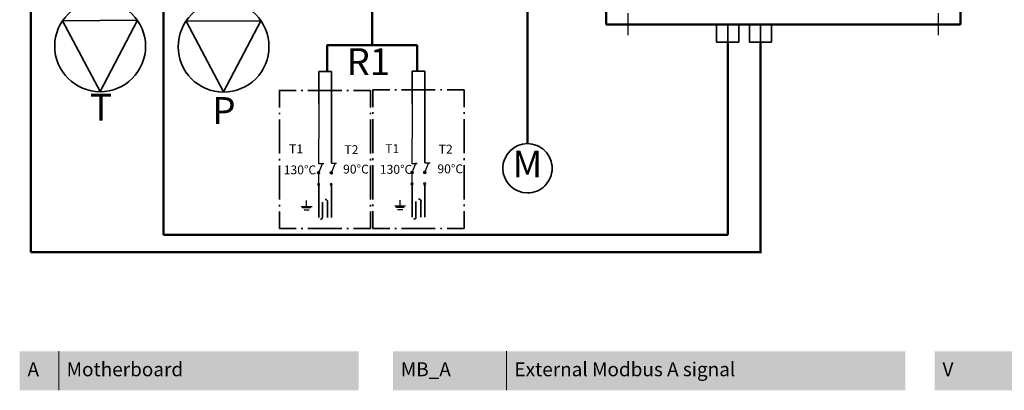
# Model space of a CAD drawing. Units: millimetres. Extents: x -24 to 5047, y 0 to 192.
# Drawn here: x 2457 to 2543, y 98 to 130 of the extents above; entities that cross this region are included whole.
import ezdxf

# ---------------------------------------------------------------- set-up
doc = ezdxf.new("R2010")
doc.units = ezdxf.units.MM
doc.layers.add('PDF2_Geometry', color=7, linetype='Continuous')
doc.layers.add('PDF2_Text', color=7, linetype='Continuous')
doc.layers.add('PDF2_Solid Fills', color=7, linetype='Continuous', true_color=0xdcddde)
doc.styles.add('PDF ArialMT', font='arial.ttf')
doc.styles.add('PDF ProximaNova', font='arial.ttf')

msp = doc.modelspace()

# ---------------------------------------------------------------- linework, layer by layer
at = {"layer": 'PDF2_Geometry', "lineweight": 50}
for points in [[(2539.583, 166.526), (2539.583, 129.813)], [(2501.46, 119.311), (2501.46, 139.954)], [(2487.792, 127.984), (2487.792, 138.658)], [(2508.398, 129.814), (2508.398, 137.839)], [(2457.732, 136.943), (2457.732, 111.285)], [(2469.417, 136.943), (2469.417, 112.486)], [(2539.583, 129.814), (2508.398, 129.814)], [(2483.809, 125.677), (2483.809, 128.003)], [(2483.809, 127.984), (2491.757, 127.984)], [(2491.757, 125.696), (2491.757, 127.983)], [(2519.092, 128.251), (2519.092, 111.286)], [(2521.989, 128.251), (2521.989, 109.665)], [(2469.417, 111.286), (2469.417, 112.487)], [(2457.732, 111.286), (2457.732, 109.742)], [(2519.092, 111.286), (2469.417, 111.286)], [(2457.732, 109.742), (2469.417, 109.742)], [(2469.417, 109.742), (2521.989, 109.742)]]:
    msp.add_lwpolyline(points, dxfattribs=at)
at = {"layer": 'PDF2_Geometry', "lineweight": 35}
for points in [[(2467.816, 127.888), (2467.835, 127.888, 0.414278), (2463.832, 131.891, 0.412503), (2459.829, 127.888, 0.412503), (2463.832, 123.885, 0.414278), (2467.835, 127.888)], [(2483.237, 112.639, 0.416431), (2483.408, 112.81), (2483.408, 114.164)], [(2491.471, 112.677), (2491.471, 112.658, 0.416726), (2491.643, 112.83), (2491.643, 114.202)]]:
    msp.add_lwpolyline(points, format="xyb", dxfattribs=at)
for points in [[(2478.7, 127.85, 0.414278), (2474.697, 131.853, 0.412491), (2470.694, 127.85, 0.412491), (2474.697, 123.847, 0.414278)], [(2503.633, 117.138, 0.41449), (2501.46, 119.31, 0.411204), (2499.287, 117.138, 0.41118), (2501.46, 114.964, 0.414467)]]:
    msp.add_lwpolyline(points, format="xyb", close=True, dxfattribs=at)
for points in [[(2467.11, 130.176), (2460.515, 130.138)], [(2460.515, 130.138), (2463.832, 123.905)], [(2463.832, 123.904), (2467.11, 130.176)], [(2477.995, 130.119), (2471.399, 130.1)], [(2471.399, 130.099), (2474.697, 123.866)], [(2474.697, 123.866), (2477.995, 130.119)], [(2518.12, 129.814), (2518.12, 128.251)], [(2519.092, 128.251), (2519.092, 129.814)], [(2520.064, 129.814), (2520.064, 128.251)], [(2521.017, 129.814), (2521.017, 128.251)], [(2521.989, 129.814), (2521.989, 128.251)], [(2522.961, 128.251), (2522.961, 129.814)], [(2518.12, 128.251), (2520.064, 128.251)], [(2521.017, 128.251), (2522.961, 128.251)], [(2483.084, 125.677), (2484.19, 125.677)], [(2483.084, 122.837), (2483.084, 125.677)], [(2484.19, 117.595), (2484.19, 125.677)], [(2491.319, 125.696), (2492.425, 125.696)], [(2491.319, 122.856), (2491.319, 125.696)], [(2492.424, 117.614), (2492.424, 125.696)], [(2479.615, 122.494), (2479.615, 124), (2481.102, 124)], [(2481.54, 124), (2481.693, 124)], [(2482.131, 124), (2483.618, 124)], [(2483.618, 124), (2485.105, 124)], [(2485.562, 124), (2485.696, 124)], [(2486.153, 124), (2487.64, 124)], [(2487.64, 122.494), (2487.64, 124)], [(2487.85, 122.532), (2487.85, 124.038), (2489.336, 124.038)], [(2489.775, 124.038), (2489.927, 124.038)], [(2490.366, 124.038), (2491.853, 124.038)], [(2491.853, 124.038), (2493.339, 124.038)], [(2493.797, 124.038), (2493.93, 124.038)], [(2494.388, 124.038), (2495.875, 124.038)], [(2495.875, 122.532), (2495.875, 124.038)], [(2479.615, 122.036), (2479.615, 121.903)], [(2479.615, 121.446), (2479.615, 119.94)], [(2487.64, 121.903), (2487.64, 122.036)], [(2487.64, 119.94), (2487.64, 121.446)], [(2487.85, 122.075), (2487.85, 121.922)], [(2487.85, 121.464), (2487.85, 119.959)], [(2495.875, 121.922), (2495.875, 122.074)], [(2495.875, 119.959), (2495.875, 121.464)], [(2479.615, 119.94), (2479.615, 118.434)], [(2487.64, 118.434), (2487.64, 119.94)], [(2487.85, 119.959), (2487.85, 118.472)], [(2495.875, 118.472), (2495.875, 119.959)], [(2479.615, 117.976), (2479.615, 117.824)], [(2487.64, 117.824), (2487.64, 117.976)], [(2487.85, 118.014), (2487.85, 117.862)], [(2495.875, 117.862), (2495.875, 118.014)], [(2479.615, 117.385), (2479.615, 115.88)], [(2487.64, 115.879), (2487.64, 117.385)], [(2487.85, 117.404), (2487.85, 115.898)], [(2495.875, 115.898), (2495.875, 117.404)], [(2483.065, 116.833), (2482.97, 116.756), (2483.065, 116.833), (2482.97, 116.756), (2483.065, 116.813)], [(2482.97, 116.737), (2483.084, 116.833), (2482.97, 116.737), (2483.084, 116.833), (2482.97, 116.737), (2483.084, 116.833), (2482.97, 116.737), (2483.065, 116.833)], [(2483.103, 116.814), (2482.97, 116.718), (2483.103, 116.814), (2482.97, 116.718), (2483.103, 116.814), (2482.97, 116.718), (2483.103, 116.833)], [(2482.989, 116.718), (2483.122, 116.814), (2482.989, 116.718), (2483.103, 116.814)], [(2482.989, 116.699), (2483.122, 116.814)], [(2482.989, 116.699), (2483.122, 116.814)], [(2482.989, 116.699), (2483.122, 116.814)], [(2482.989, 116.699), (2483.141, 116.814)], [(2482.989, 116.699), (2483.141, 116.814)], [(2482.989, 116.699), (2483.141, 116.814)], [(2482.989, 116.699), (2483.141, 116.814)], [(2482.989, 116.699), (2483.141, 116.814)], [(2482.989, 116.68), (2483.141, 116.814)], [(2483.141, 116.795), (2483.008, 116.68), (2483.141, 116.795), (2483.008, 116.68), (2483.141, 116.814)], [(2483.008, 116.68), (2483.16, 116.795)], [(2483.008, 116.68), (2483.16, 116.795)], [(2483.008, 116.68), (2483.16, 116.795)], [(2483.027, 116.68), (2483.16, 116.795)], [(2483.046, 116.661), (2483.18, 116.756)], [(2483.046, 116.661), (2483.18, 116.756)], [(2483.065, 116.661), (2483.18, 116.756)], [(2483.065, 116.661), (2483.18, 116.737)], [(2483.084, 116.661), (2483.179, 116.737)], [(2483.084, 116.661), (2483.179, 116.737)], [(2483.179, 116.699), (2483.122, 116.661), (2483.179, 116.718)], [(2484.075, 116.756), (2484.171, 116.833)], [(2484.075, 116.737), (2484.19, 116.833)], [(2484.075, 116.737), (2484.19, 116.833)], [(2484.075, 116.737), (2484.209, 116.833)], [(2484.075, 116.718), (2484.209, 116.814), (2484.075, 116.718), (2484.209, 116.833)], [(2484.152, 116.814), (2484.094, 116.775), (2484.152, 116.814), (2484.094, 116.775), (2484.133, 116.814)], [(2484.228, 116.814), (2484.094, 116.718), (2484.228, 116.814), (2484.094, 116.718), (2484.209, 116.814)], [(2484.094, 116.699), (2484.228, 116.814)], [(2484.094, 116.699), (2484.228, 116.814)], [(2484.094, 116.699), (2484.247, 116.814)], [(2484.094, 116.699), (2484.247, 116.814)], [(2484.094, 116.699), (2484.247, 116.814)], [(2484.094, 116.699), (2484.247, 116.814)], [(2484.094, 116.699), (2484.247, 116.814)], [(2484.113, 116.699), (2484.247, 116.814)], [(2484.113, 116.68), (2484.266, 116.795)], [(2484.113, 116.68), (2484.266, 116.795)], [(2484.113, 116.68), (2484.266, 116.795)], [(2484.133, 116.661), (2484.285, 116.775), (2484.133, 116.661), (2484.266, 116.775)], [(2484.152, 116.661), (2484.285, 116.775)], [(2484.152, 116.661), (2484.285, 116.756)], [(2484.152, 116.661), (2484.285, 116.756)], [(2484.152, 116.661), (2484.285, 116.756)], [(2484.171, 116.661), (2484.285, 116.756)], [(2484.171, 116.661), (2484.285, 116.756)], [(2484.171, 116.661), (2484.285, 116.756)], [(2484.171, 116.661), (2484.285, 116.737)], [(2484.19, 116.661), (2484.285, 116.737)], [(2484.209, 116.661), (2484.285, 116.718), (2484.209, 116.661), (2484.285, 116.718), (2484.209, 116.661), (2484.285, 116.737)], [(2484.285, 116.699), (2484.228, 116.661), (2484.285, 116.718)], [(2491.204, 116.794), (2491.3, 116.852)], [(2491.204, 116.756), (2491.338, 116.852), (2491.204, 116.756), (2491.338, 116.852), (2491.204, 116.756), (2491.319, 116.852)], [(2491.204, 116.775), (2491.319, 116.851)], [(2491.224, 116.756), (2491.338, 116.852)], [(2491.224, 116.737), (2491.357, 116.852)], [(2491.224, 116.737), (2491.357, 116.852)], [(2491.224, 116.737), (2491.357, 116.852)], [(2491.224, 116.737), (2491.357, 116.852)], [(2491.224, 116.814), (2491.262, 116.851), (2491.224, 116.814), (2491.262, 116.832)], [(2491.376, 116.833), (2491.224, 116.718), (2491.376, 116.833), (2491.224, 116.718), (2491.376, 116.833), (2491.224, 116.718), (2491.357, 116.833)], [(2491.243, 116.718), (2491.376, 116.833)], [(2491.243, 116.718), (2491.395, 116.833)], [(2491.243, 116.718), (2491.395, 116.833)], [(2491.243, 116.699), (2491.395, 116.814), (2491.243, 116.699), (2491.395, 116.833)], [(2491.262, 116.699), (2491.395, 116.814)], [(2491.262, 116.699), (2491.395, 116.814)], [(2491.262, 116.699), (2491.395, 116.814)], [(2491.262, 116.699), (2491.414, 116.814)], [(2491.262, 116.699), (2491.414, 116.814)], [(2491.281, 116.699), (2491.414, 116.795)], [(2491.281, 116.699), (2491.414, 116.795)], [(2491.281, 116.699), (2491.414, 116.795)], [(2491.3, 116.68), (2491.414, 116.775)], [(2491.319, 116.68), (2491.414, 116.756), (2491.319, 116.68), (2491.414, 116.775)], [(2492.31, 116.794), (2492.405, 116.852)], [(2492.31, 116.775), (2492.425, 116.851), (2492.31, 116.775), (2492.425, 116.851), (2492.31, 116.775), (2492.405, 116.851)], [(2492.405, 116.852), (2492.329, 116.794), (2492.386, 116.852)], [(2492.482, 116.852), (2492.329, 116.737), (2492.463, 116.852), (2492.329, 116.737), (2492.463, 116.852), (2492.329, 116.737), (2492.463, 116.852), (2492.329, 116.737), (2492.463, 116.852), (2492.329, 116.737), (2492.444, 116.852)], [(2492.329, 116.718), (2492.482, 116.833)], [(2492.348, 116.718), (2492.482, 116.833)], [(2492.348, 116.718), (2492.501, 116.833)], [(2492.348, 116.718), (2492.501, 116.833)], [(2492.348, 116.718), (2492.501, 116.833)], [(2492.348, 116.699), (2492.501, 116.833)], [(2492.367, 116.699), (2492.501, 116.814)], [(2492.367, 116.699), (2492.501, 116.814)], [(2492.367, 116.699), (2492.501, 116.814)], [(2492.367, 116.699), (2492.52, 116.814)], [(2492.367, 116.699), (2492.52, 116.814)], [(2492.367, 116.699), (2492.52, 116.814)], [(2492.52, 116.795), (2492.386, 116.699), (2492.52, 116.795), (2492.386, 116.699), (2492.52, 116.795), (2492.386, 116.699), (2492.52, 116.795), (2492.386, 116.699), (2492.52, 116.814)], [(2492.405, 116.68), (2492.52, 116.775), (2492.405, 116.68), (2492.52, 116.775), (2492.405, 116.68), (2492.52, 116.795)], [(2492.501, 116.737), (2492.463, 116.699), (2492.52, 116.737)], [(2479.615, 115.879), (2479.615, 114.374)], [(2483.084, 115.727), (2483.084, 112.811)], [(2484.19, 112.81), (2484.19, 115.727)], [(2487.64, 114.374), (2487.64, 115.88)], [(2487.85, 115.898), (2487.85, 114.393)], [(2491.319, 115.746), (2491.319, 112.83)], [(2492.424, 112.83), (2492.424, 115.746)], [(2495.875, 114.393), (2495.875, 115.898)], [(2479.615, 113.916), (2479.615, 113.764)], [(2483.866, 114.164), (2483.847, 114.164), (2483.847, 112.81)], [(2487.64, 113.764), (2487.64, 113.916)], [(2487.85, 113.954), (2487.85, 113.802)], [(2492.1, 114.202), (2492.081, 114.202), (2492.081, 112.829)], [(2495.875, 113.802), (2495.875, 113.954)], [(2479.615, 113.325), (2479.615, 111.819)], [(2487.64, 111.819), (2487.64, 113.325)], [(2487.85, 113.344), (2487.85, 111.838)], [(2495.875, 111.838), (2495.875, 113.344)], [(2479.615, 111.819), (2481.102, 111.819)], [(2481.54, 111.819), (2481.693, 111.819)], [(2482.131, 111.819), (2483.618, 111.819)], [(2483.618, 111.819), (2485.105, 111.819)], [(2485.562, 111.819), (2485.696, 111.819)], [(2486.153, 111.819), (2487.64, 111.819)], [(2487.85, 111.838), (2489.336, 111.838)], [(2489.775, 111.838), (2489.927, 111.838)], [(2490.366, 111.838), (2491.853, 111.838)], [(2491.853, 111.838), (2493.339, 111.838)], [(2493.797, 111.838), (2493.93, 111.838)], [(2494.388, 111.838), (2495.875, 111.838)]]:
    msp.add_lwpolyline(points, dxfattribs=at)
at = {"layer": 'PDF2_Geometry', "lineweight": 25}
for points in [[(2510.323, 128.86), (2510.323, 130.805)], [(2537.658, 128.86), (2537.658, 130.805)], [(2483.084, 122.818), (2483.084, 121.77)], [(2491.319, 122.856), (2491.319, 121.789)], [(2483.084, 121.77), (2483.084, 119.73)], [(2491.319, 121.789), (2491.319, 119.768)], [(2483.523, 117.519), (2483.084, 117.519), (2483.084, 119.73)], [(2491.757, 117.538), (2491.319, 117.538), (2491.319, 119.768)], [(2483.084, 116.737), (2483.427, 117.614)], [(2484.19, 116.737), (2484.552, 117.614)], [(2484.19, 117.576), (2484.647, 117.576)], [(2491.319, 116.775), (2491.662, 117.652)], [(2492.424, 116.775), (2492.787, 117.652)], [(2492.424, 117.614), (2492.882, 117.614)], [(2483.084, 115.613), (2483.084, 116.737)], [(2491.319, 115.651), (2491.319, 116.775)], [(2481.54, 113.783), (2482.017, 113.783), (2482.493, 113.783)], [(2482.379, 113.649), (2482.017, 113.649), (2481.635, 113.649)], [(2482.017, 113.783), (2482.017, 114.297)], [(2489.775, 113.821), (2490.251, 113.821), (2490.728, 113.821)], [(2490.614, 113.668), (2490.251, 113.668), (2489.87, 113.668)], [(2490.251, 113.821), (2490.251, 114.335)], [(2481.788, 113.478), (2482.017, 113.478), (2482.245, 113.478)], [(2490.023, 113.497), (2490.251, 113.497), (2490.48, 113.497)]]:
    msp.add_lwpolyline(points, dxfattribs=at)
at = {"layer": 'PDF2_Geometry', "lineweight": 35}
for points in [[(2483.122, 116.814), (2482.989, 116.699)], [(2483.122, 116.814), (2482.989, 116.699)], [(2483.16, 116.795), (2483.008, 116.68)], [(2483.16, 116.795), (2483.008, 116.68)], [(2483.16, 116.795), (2483.027, 116.68)], [(2483.16, 116.775), (2483.027, 116.661)], [(2483.16, 116.775), (2483.027, 116.661)], [(2483.179, 116.775), (2483.027, 116.661)], [(2483.18, 116.775), (2483.046, 116.661)], [(2483.18, 116.775), (2483.046, 116.661)], [(2483.18, 116.756), (2483.046, 116.661)], [(2483.18, 116.756), (2483.065, 116.661)], [(2483.18, 116.756), (2483.065, 116.661)], [(2483.179, 116.737), (2483.084, 116.661)], [(2483.179, 116.737), (2483.084, 116.661)], [(2484.171, 116.833), (2484.075, 116.756)], [(2484.19, 116.833), (2484.075, 116.737)], [(2484.19, 116.833), (2484.075, 116.737)], [(2484.171, 116.813), (2484.075, 116.756)], [(2484.209, 116.814), (2484.094, 116.718)], [(2484.228, 116.814), (2484.094, 116.699)], [(2484.228, 116.814), (2484.094, 116.699)], [(2484.247, 116.814), (2484.113, 116.68)], [(2484.247, 116.795), (2484.113, 116.68)], [(2484.266, 116.795), (2484.113, 116.68)], [(2484.266, 116.795), (2484.113, 116.68)], [(2484.266, 116.795), (2484.133, 116.68)], [(2484.266, 116.795), (2484.133, 116.68)], [(2484.266, 116.775), (2484.133, 116.661)], [(2484.285, 116.775), (2484.152, 116.661)], [(2484.285, 116.775), (2484.152, 116.661)], [(2484.285, 116.756), (2484.171, 116.661)], [(2484.285, 116.756), (2484.171, 116.661)], [(2484.285, 116.737), (2484.19, 116.661)], [(2484.285, 116.737), (2484.19, 116.661)], [(2491.319, 116.852), (2491.204, 116.756)], [(2491.3, 116.851), (2491.204, 116.775)], [(2491.3, 116.851), (2491.204, 116.775)], [(2491.319, 116.851), (2491.204, 116.775)], [(2491.338, 116.852), (2491.224, 116.737)], [(2491.357, 116.852), (2491.224, 116.737)], [(2491.357, 116.852), (2491.224, 116.737)], [(2491.376, 116.833), (2491.243, 116.718)], [(2491.376, 116.833), (2491.243, 116.718)], [(2491.395, 116.833), (2491.243, 116.699)], [(2491.395, 116.814), (2491.262, 116.699)], [(2491.395, 116.814), (2491.262, 116.699)], [(2491.414, 116.795), (2491.281, 116.699)], [(2491.414, 116.795), (2491.281, 116.699)], [(2491.414, 116.795), (2491.3, 116.68)], [(2491.414, 116.775), (2491.3, 116.68)], [(2491.414, 116.775), (2491.3, 116.68)], [(2491.414, 116.775), (2491.319, 116.68)], [(2491.414, 116.756), (2491.338, 116.68)], [(2492.425, 116.852), (2492.31, 116.756)], [(2492.443, 116.852), (2492.31, 116.756)], [(2492.405, 116.851), (2492.31, 116.775)], [(2492.444, 116.852), (2492.329, 116.756)], [(2492.444, 116.852), (2492.329, 116.756)], [(2492.482, 116.833), (2492.329, 116.718)], [(2492.482, 116.833), (2492.329, 116.718)], [(2492.482, 116.833), (2492.348, 116.718)], [(2492.482, 116.833), (2492.348, 116.718)], [(2492.501, 116.833), (2492.348, 116.699)], [(2492.501, 116.814), (2492.367, 116.699)], [(2492.501, 116.814), (2492.367, 116.699)], [(2492.52, 116.795), (2492.405, 116.68)], [(2492.52, 116.775), (2492.424, 116.68)], [(2492.52, 116.775), (2492.424, 116.68)], [(2492.52, 116.756), (2492.424, 116.68)], [(2492.52, 116.756), (2492.444, 116.68)]]:
    msp.add_lwpolyline(points, close=True, dxfattribs=at)
at = {"layer": 'PDF2_Geometry', "color": 251, "lineweight": 9, "true_color": 0x636466}
for points in [[(2460.19, 97.575), (2460.19, 101.02)], [(2499.628, 97.575), (2499.628, 101.02)]]:
    msp.add_lwpolyline(points, dxfattribs=at)
at = {"layer": 'PDF2_Geometry', "lineweight": 25}
for points in [[(2483.065, 115.803), (2483.027, 115.803), (2482.97, 115.765), (2482.97, 115.708)], [(2482.97, 115.708), (2482.97, 115.67), (2483.027, 115.612), (2483.065, 115.612)], [(2483.161, 115.708), (2483.161, 115.765), (2483.122, 115.803), (2483.065, 115.803)], [(2483.065, 115.612), (2483.122, 115.612), (2483.161, 115.67), (2483.161, 115.708)], [(2484.171, 115.803), (2484.133, 115.803), (2484.076, 115.765), (2484.076, 115.708)], [(2484.076, 115.708), (2484.076, 115.67), (2484.133, 115.612), (2484.171, 115.612)], [(2484.266, 115.708), (2484.266, 115.765), (2484.228, 115.803), (2484.171, 115.803)], [(2484.171, 115.612), (2484.228, 115.612), (2484.266, 115.67), (2484.266, 115.708)], [(2491.3, 115.841), (2491.262, 115.841), (2491.204, 115.803), (2491.204, 115.746)], [(2491.204, 115.746), (2491.204, 115.708), (2491.262, 115.651), (2491.3, 115.651)], [(2491.395, 115.746), (2491.395, 115.803), (2491.357, 115.841), (2491.3, 115.841)], [(2491.3, 115.651), (2491.357, 115.651), (2491.395, 115.708), (2491.395, 115.746)], [(2492.405, 115.841), (2492.367, 115.841), (2492.31, 115.803), (2492.31, 115.746)], [(2492.31, 115.746), (2492.31, 115.708), (2492.367, 115.651), (2492.405, 115.651)], [(2492.501, 115.746), (2492.501, 115.803), (2492.463, 115.841), (2492.405, 115.841)], [(2492.405, 115.651), (2492.463, 115.651), (2492.501, 115.708), (2492.501, 115.746)]]:
    msp.add_open_spline(points, degree=3, dxfattribs=at)
at = {"layer": 'PDF2_Geometry', "lineweight": 35}
for points in [[(2483.866, 114.164), (2483.866, 114.297), (2483.77, 114.393), (2483.637, 114.393)], [(2492.1, 114.202), (2492.1, 114.335), (2492.005, 114.431), (2491.872, 114.431)]]:
    msp.add_open_spline(points, degree=3, dxfattribs=at)
at = {"layer": 'PDF2_Solid Fills', "lineweight": 9, "transparency": 33554559}
for points in [[(2456.745, 101.02), (2460.19, 101.02), (2456.745, 97.576), (2460.19, 97.576)], [(2460.19, 101.02), (2486.609, 101.02), (2460.19, 97.576), (2486.609, 97.576)], [(2537.323, 101.02), (2547.333, 101.02), (2537.323, 97.576), (2547.333, 97.576)]]:
    msp.add_solid(points, dxfattribs=at)
at = {"layer": 'PDF2_Solid Fills', "lineweight": 25, "transparency": 33554559}
for points in [[(2489.618, 101.02), (2499.628, 101.02), (2489.618, 97.576), (2499.628, 97.576)], [(2499.628, 101.02), (2534.739, 101.02), (2499.628, 97.576), (2534.739, 97.576)]]:
    msp.add_solid(points, dxfattribs=at)

# ---------------------------------------------------------------- texts
at = {"layer": 'PDF2_Text', "attachment_point": 4}
for s, insert, char_height, style in [('R1', (2485.525, 126.225), 2.371, 'PDF ArialMT'), ('T', (2462.935, 122.203), 2.371, 'PDF ArialMT'), ('P', (2473.706, 121.917), 2.371, 'PDF ArialMT'), ('T1', (2480.469, 118.743), 0.7842, 'PDF ArialMT'), ('T2', (2485.338, 118.675), 0.7842, 'PDF ArialMT'), ('T1', (2488.934, 118.765), 0.7842, 'PDF ArialMT'), ('T2', (2493.644, 118.72), 0.7842, 'PDF ArialMT'), ('M', (2500.145, 117.209), 2.371, 'PDF ArialMT'), ('130°C', (2479.996, 116.895), 0.7842, 'PDF ArialMT'), ('90°C', (2485.225, 116.962), 0.7842, 'PDF ArialMT'), ('130°C', (2488.461, 116.94), 0.7842, 'PDF ArialMT'), ('90°C', (2493.531, 116.985), 0.7842, 'PDF ArialMT'), ('A', (2457.434, 99.267), 1.225, 'PDF ProximaNova'), ('Motherboard', (2460.88, 99.267), 1.225, 'PDF ProximaNova'), ('MB_A', (2490.307, 99.267), 1.225, 'PDF ProximaNova'), ('External Modbus A signal', (2500.316, 99.267), 1.225, 'PDF ProximaNova'), ('V', (2538.012, 99.267), 1.225, 'PDF ProximaNova')]:
    msp.add_mtext(s, dxfattribs=dict(at, insert=insert, char_height=char_height, style=style))

doc.saveas('drawing.dxf')
